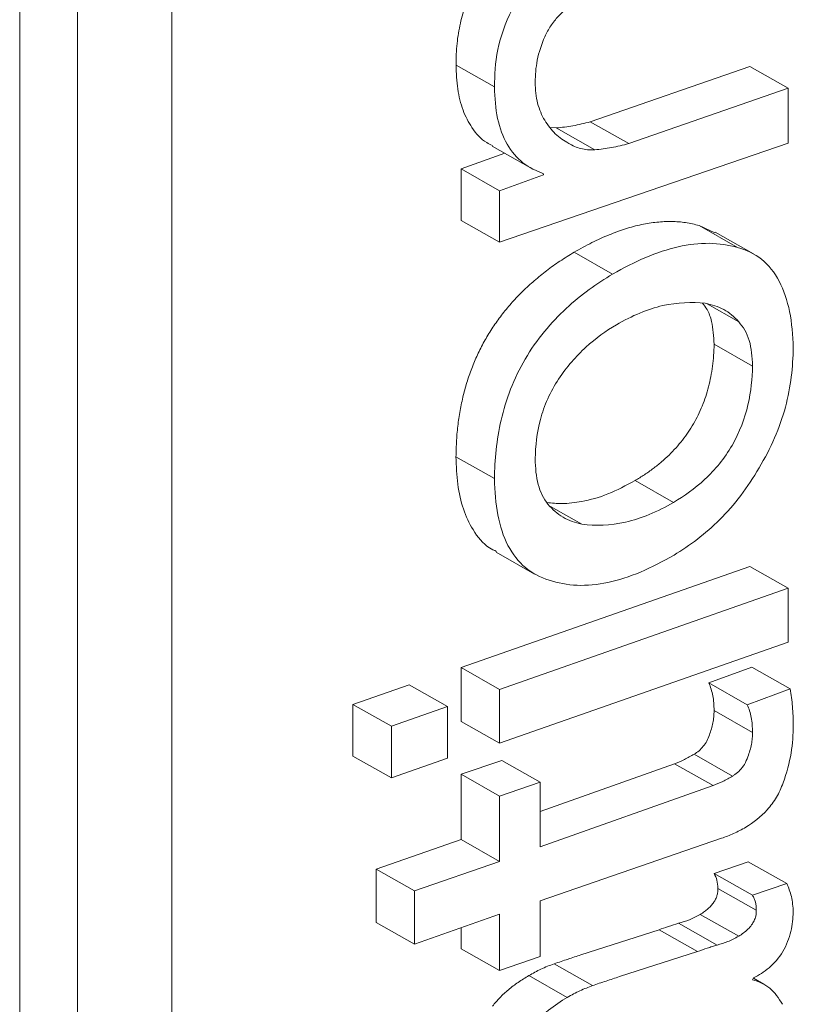
# Model space of a CAD drawing. Units: millimetres. Extents: x 0 to 297, y 0 to 210.
# Drawn here: x 55 to 55, y 29 to 30 of the extents above; entities that cross this region are included whole.
import ezdxf

# ---------------------------------------------------------------- set-up
doc = ezdxf.new("R2010")
doc.units = ezdxf.units.MM
doc.linetypes.add('SLD-Durchgehend', pattern=[0])

msp = doc.modelspace()

# ---------------------------------------------------------------- linework, layer by layer
at = {"color": 7, "linetype": 'SLD-Durchgehend', "lineweight": 15}
for p, q in [((55.02435, 32.71507), (55.02435, 24.05973)), ((54.91146, 24.04284), (54.91146, 32.69817)), ((54.95426, 32.67389), (54.95426, 24.01856)), ((55.23518, 29.9206), (55.26371, 29.90441)), ((55.45309, 29.91971), (55.33481, 29.87856)), ((55.45309, 29.91971), (55.48162, 29.90353)), ((55.48162, 29.90353), (55.36334, 29.86238)), ((55.48162, 29.86261), (55.48162, 29.90353)), ((55.3096, 29.87399), (55.30508, 29.87446)), ((55.3096, 29.87399), (55.33813, 29.8578)), ((55.33481, 29.87856), (55.36334, 29.86238)), ((55.26191, 29.86057), (55.29044, 29.84439)), ((55.26752, 29.78925), (55.48162, 29.86261)), ((55.27136, 29.85521), (55.239, 29.84365)), ((55.239, 29.84365), (55.23899, 29.80544)), ((55.239, 29.84365), (55.26753, 29.82746)), ((55.3002, 29.83914), (55.26753, 29.82746)), ((55.3002, 29.84004), (55.3002, 29.83914)), ((55.26753, 29.82746), (55.26752, 29.78925)), ((55.23899, 29.80544), (55.26752, 29.78925)), ((55.42715, 29.7962), (55.41551, 29.80164)), ((55.41551, 29.80164), (55.44404, 29.78545)), ((55.45598, 29.78058), (55.42745, 29.79676)), ((55.3228, 29.78184), (55.35133, 29.76565)), ((55.44493, 29.7303), (55.42149, 29.7436)), ((55.45521, 29.69737), (55.42668, 29.71355)), ((55.23516, 29.63008), (55.26369, 29.61389)), ((55.39654, 29.59624), (55.36801, 29.61242)), ((55.3285, 29.58007), (55.30522, 29.59328)), ((55.26493, 29.55931), (55.29346, 29.54313)), ((55.45307, 29.54878), (55.23898, 29.47368)), ((55.45307, 29.54878), (55.4816, 29.53259)), ((55.4816, 29.53259), (55.26751, 29.4575)), ((55.4816, 29.49257), (55.4816, 29.53259)), ((55.26751, 29.41755), (55.4816, 29.49257)), ((55.23898, 29.47368), (55.23898, 29.43374)), ((55.23898, 29.47368), (55.26751, 29.4575)), ((55.45456, 29.47411), (55.42278, 29.46233)), ((55.45456, 29.47411), (55.48309, 29.45792)), ((55.20039, 29.46104), (55.15869, 29.44636)), ((55.20039, 29.46104), (55.22892, 29.44485)), ((55.26751, 29.4575), (55.26751, 29.41755)), ((55.42278, 29.46233), (55.45131, 29.44615)), ((55.48309, 29.45792), (55.45131, 29.44615)), ((55.15869, 29.44636), (55.15869, 29.40801)), ((55.15869, 29.44636), (55.18722, 29.43017)), ((55.22892, 29.44485), (55.18722, 29.43017)), ((55.22892, 29.40651), (55.22892, 29.44485)), ((55.42666, 29.44185), (55.45519, 29.42567)), ((55.23898, 29.43374), (55.26751, 29.41755)), ((55.18722, 29.43017), (55.18722, 29.39183)), ((55.15869, 29.40801), (55.18722, 29.39183)), ((55.18722, 29.39183), (55.22892, 29.40651)), ((55.2692, 29.4049), (55.23897, 29.39466)), ((55.2692, 29.4049), (55.29773, 29.38871)), ((55.41185, 29.40942), (55.44038, 29.39324)), ((55.39739, 29.40232), (55.29773, 29.36699)), ((55.39739, 29.40232), (55.42592, 29.38614)), ((55.23897, 29.39466), (55.23897, 29.34615)), ((55.23897, 29.39466), (55.2675, 29.37847)), ((55.29773, 29.38871), (55.2675, 29.37847)), ((55.29773, 29.34069), (55.29773, 29.38871)), ((55.42592, 29.38614), (55.29773, 29.34069)), ((55.2675, 29.37847), (55.2675, 29.32997)), ((55.23897, 29.34615), (55.17583, 29.32431)), ((55.23897, 29.34615), (55.2675, 29.32997)), ((55.29772, 29.30082), (55.43219, 29.34709)), ((55.17583, 29.32431), (55.17583, 29.28471)), ((55.17583, 29.32431), (55.20436, 29.30812)), ((55.2675, 29.32997), (55.20436, 29.30812)), ((55.45198, 29.32976), (55.42666, 29.321)), ((55.45198, 29.32976), (55.48051, 29.31357)), ((55.42666, 29.321), (55.45519, 29.30482)), ((55.42946, 29.30992), (55.45799, 29.29373)), ((55.48051, 29.31357), (55.45519, 29.30482)), ((55.20436, 29.30812), (55.20436, 29.26852)), ((55.29772, 29.25941), (55.29772, 29.30082)), ((55.20436, 29.26852), (55.2675, 29.29079)), ((55.2675, 29.29079), (55.2675, 29.24896)), ((55.41638, 29.29061), (55.44491, 29.27443)), ((55.17583, 29.28471), (55.20436, 29.26852)), ((55.23897, 29.28073), (55.23897, 29.26515)), ((55.40031, 29.2841), (55.42884, 29.26791)), ((55.3858, 29.27926), (55.32785, 29.26067)), ((55.3858, 29.27926), (55.41433, 29.26307)), ((55.23897, 29.26515), (55.2675, 29.24896)), ((55.2675, 29.24896), (55.29772, 29.25941)), ((55.41433, 29.26307), (55.35638, 29.24449)), ((55.30802, 29.25403), (55.33655, 29.23785)), ((55.2892, 29.24528), (55.31773, 29.22909)), ((55.45518, 29.24218), (55.45596, 29.24355)), ((55.4636, 29.23887), (55.45581, 29.24329))]:
    msp.add_line(p, q, dxfattribs=at)
for points, knots in [([(55.2899, 30.01941), (55.28767, 30.01804), (55.28335, 30.0154), (55.27709, 30.01097), (55.27128, 30.00623), (55.26587, 30.00126), (55.2609, 29.99598), (55.25637, 29.99042), (55.25221, 29.98466), (55.24853, 29.97857), (55.24536, 29.9722), (55.2426, 29.96557), (55.24017, 29.95867), (55.23838, 29.95155), (55.23684, 29.94415), (55.23587, 29.93651), (55.23526, 29.92857), (55.2352, 29.92331), (55.23518, 29.9206)], [0, 0, 0, 0, 0.073582, 0.142245, 0.207142, 0.268649, 0.327539, 0.383658, 0.438845, 0.493213, 0.547771, 0.603315, 0.661453, 0.721474, 0.784702, 0.851948, 0.923813, 1, 1, 1, 1]), ([(55.31843, 30.00323), (55.31082, 29.99856), (55.30328, 29.99339), (55.28866, 29.97955), (55.28175, 29.97095), (55.27161, 29.952), (55.26826, 29.94183), (55.26423, 29.92235), (55.2638, 29.91329), (55.26371, 29.90441)], [0, 0, 0, 0, 0.25, 0.25, 0.5, 0.5, 0.75, 0.75, 1, 1, 1, 1]), ([(55.30098, 29.94169), (55.3024, 29.94441), (55.30382, 29.94714), (55.30716, 29.9522), (55.3091, 29.95458), (55.31507, 29.96105), (55.31944, 29.96425), (55.3238, 29.96713)], [0, 0, 0, 0, 0.25, 0.25, 0.5, 0.5, 1, 1, 1, 1]), ([(55.29393, 29.90783), (55.29406, 29.91315), (55.29435, 29.91858), (55.2966, 29.93007), (55.2986, 29.93587), (55.30098, 29.94169)], [0, 0, 0, 0, 0.5, 0.5, 1, 1, 1, 1]), ([(55.23518, 29.9206), (55.23544, 29.91458), (55.23596, 29.90254), (55.23995, 29.88679), (55.24707, 29.87317), (55.25468, 29.86444), (55.26073, 29.86166), (55.26215, 29.86101)], [0, 0, 0, 0, 0.220465, 0.440966, 0.661375, 0.921081, 1, 1, 1, 1]), ([(55.26371, 29.90441), (55.26397, 29.89627), (55.2645, 29.88832), (55.26766, 29.87393), (55.26996, 29.86749), (55.27628, 29.85646), (55.28029, 29.85181), (55.28939, 29.84455), (55.29472, 29.84216), (55.3002, 29.84004)], [0, 0, 0, 0, 0.25, 0.25, 0.5, 0.5, 0.75, 0.75, 1, 1, 1, 1]), ([(55.30098, 29.87968), (55.29888, 29.88351), (55.29697, 29.88756), (55.29454, 29.89703), (55.29409, 29.90232), (55.29393, 29.90783)], [0, 0, 0, 0, 0.5, 0.5, 1, 1, 1, 1]), ([(55.31878, 29.86258), (55.31703, 29.8636), (55.31528, 29.86462), (55.31361, 29.86578), (55.31193, 29.86694), (55.31034, 29.86823), (55.30885, 29.86967), (55.30588, 29.87253), (55.30339, 29.87607), (55.30098, 29.87968)], [0, 0, 0, 0, 0.0000531259, 0.0000531259, 0.0000531259, 0.0001063376, 0.0001063376, 0.0001063376, 0.0002123885, 0.0002123885, 0.0002123885, 0.0002123885]), ([(55.33481, 29.87856), (55.3305, 29.87747), (55.32194, 29.8753), (55.3137, 29.87442), (55.3096, 29.87399)], [0, 0, 0, 0, 0.502928, 1, 1, 1, 1]), ([(55.33813, 29.8578), (55.33633, 29.85775), (55.33452, 29.8577), (55.33279, 29.85784), (55.33105, 29.85798), (55.32939, 29.85832), (55.32776, 29.85872), (55.32453, 29.85952), (55.32156, 29.8609), (55.31878, 29.86258)], [0, 0, 0, 0, 0.0000428103, 0.0000428103, 0.0000428103, 0.0000857024, 0.0000857024, 0.0000857024, 0.0001711042, 0.0001711042, 0.0001711042, 0.0001711042]), ([(55.36334, 29.86238), (55.3612, 29.86183), (55.35906, 29.86129), (55.35693, 29.86079), (55.35479, 29.86028), (55.35267, 29.85982), (55.35056, 29.85944), (55.34636, 29.85868), (55.34225, 29.85824), (55.33813, 29.8578)], [0, 0, 0, 0, 0.0000476833, 0.0000476833, 0.0000476833, 0.0000953808, 0.0000953808, 0.0000953808, 0.000190632, 0.000190632, 0.000190632, 0.000190632]), ([(55.41551, 29.80164), (55.41222, 29.80244), (55.40567, 29.80405), (55.39515, 29.80481), (55.3842, 29.80431), (55.37279, 29.8025), (55.36095, 29.79939), (55.34863, 29.79481), (55.33588, 29.78916), (55.32721, 29.7843), (55.3228, 29.78184)], [0, 0, 0, 0, 0.122266, 0.243802, 0.365472, 0.487568, 0.61148, 0.73731, 0.866629, 1, 1, 1, 1]), ([(55.44404, 29.78545), (55.4373, 29.78711), (55.4304, 29.78838), (55.4156, 29.78846), (55.40793, 29.78759), (55.38416, 29.7823), (55.36786, 29.7749), (55.35133, 29.76565)], [0, 0, 0, 0, 0.25, 0.25, 0.5, 0.5, 1, 1, 1, 1]), ([(55.48543, 29.71088), (55.48502, 29.7202), (55.48439, 29.72936), (55.48096, 29.74613), (55.47846, 29.75369), (55.47154, 29.7668), (55.46708, 29.7724), (55.45664, 29.78075), (55.45047, 29.78332), (55.44404, 29.78545)], [0, 0, 0, 0, 0.25, 0.25, 0.5, 0.5, 0.75, 0.75, 1, 1, 1, 1]), ([(55.3228, 29.78184), (55.31929, 29.77967), (55.31248, 29.77547), (55.30259, 29.76842), (55.29339, 29.76092), (55.28484, 29.75313), (55.27695, 29.74496), (55.26977, 29.73635), (55.26321, 29.72737), (55.25736, 29.71801), (55.25215, 29.70826), (55.24766, 29.69814), (55.24391, 29.68766), (55.24077, 29.67682), (55.23834, 29.66562), (55.23657, 29.65403), (55.23541, 29.64204), (55.23525, 29.63414), (55.23516, 29.63008)], [0, 0, 0, 0, 0.074967, 0.14561, 0.212386, 0.275176, 0.335007, 0.392691, 0.448173, 0.503386, 0.557926, 0.61354, 0.670472, 0.729275, 0.791363, 0.856887, 0.926309, 1, 1, 1, 1]), ([(55.35133, 29.76565), (55.33966, 29.75844), (55.32812, 29.75045), (55.30582, 29.72991), (55.295, 29.7171), (55.27798, 29.68811), (55.27211, 29.67237), (55.26515, 29.6423), (55.26398, 29.62778), (55.26369, 29.61389)], [0, 0, 0, 0, 0.25, 0.25, 0.5, 0.5, 0.75, 0.75, 1, 1, 1, 1]), ([(55.35414, 29.72805), (55.36579, 29.73465), (55.37741, 29.73971), (55.39969, 29.74467), (55.41011, 29.74489), (55.42014, 29.74393)], [0, 0, 0, 0, 0.5, 0.5, 1, 1, 1, 1]), ([(55.41816, 29.744), (55.4193, 29.74254), (55.42219, 29.73882), (55.42573, 29.729), (55.42632, 29.71941), (55.42668, 29.71355)], [0, 0, 0, 0, 0.201398, 0.512399, 1, 1, 1, 1]), ([(55.42014, 29.74393), (55.42496, 29.74294), (55.42965, 29.74163), (55.43801, 29.73709), (55.44159, 29.73388), (55.44493, 29.7303)], [0, 0, 0, 0, 0.5, 0.5, 1, 1, 1, 1]), ([(55.31124, 29.68776), (55.31741, 29.69662), (55.32429, 29.7048), (55.33886, 29.71806), (55.34651, 29.72348), (55.35414, 29.72805)], [0, 0, 0, 0, 0.5, 0.5, 1, 1, 1, 1]), ([(55.44493, 29.7303), (55.44815, 29.72636), (55.45102, 29.72191), (55.45441, 29.71078), (55.45497, 29.70415), (55.45521, 29.69737)], [0, 0, 0, 0, 0.5, 0.5, 1, 1, 1, 1]), ([(55.42668, 29.71355), (55.42659, 29.71081), (55.42644, 29.70547), (55.42557, 29.69739), (55.42434, 29.6896), (55.42266, 29.6821), (55.42058, 29.67484), (55.41801, 29.6678), (55.41495, 29.66103), (55.41142, 29.65455), (55.40757, 29.64828), (55.40319, 29.64234), (55.39839, 29.63668), (55.39318, 29.63123), (55.3875, 29.62611), (55.38141, 29.62121), (55.37486, 29.61661), (55.37034, 29.61385), (55.36801, 29.61242)], [0, 0, 0, 0, 0.074155, 0.144315, 0.210174, 0.272179, 0.331456, 0.388878, 0.444687, 0.499357, 0.55455, 0.609794, 0.667184, 0.726817, 0.789082, 0.855321, 0.925262, 1, 1, 1, 1]), ([(55.46004, 29.62185), (55.46433, 29.6291), (55.46829, 29.63646), (55.47485, 29.6516), (55.47753, 29.65941), (55.48366, 29.68223), (55.48508, 29.69691), (55.48543, 29.71088)], [0, 0, 0, 0, 0.25, 0.25, 0.5, 0.5, 1, 1, 1, 1]), ([(55.45521, 29.69737), (55.45493, 29.68813), (55.45411, 29.6787), (55.4495, 29.65877), (55.44558, 29.64824), (55.43441, 29.62887), (55.42728, 29.6203), (55.41231, 29.60644), (55.40439, 29.60104), (55.39654, 29.59624)], [0, 0, 0, 0, 0.25, 0.25, 0.5, 0.5, 0.75, 0.75, 1, 1, 1, 1]), ([(55.29392, 29.62873), (55.29418, 29.63802), (55.2951, 29.64778), (55.29917, 29.66286), (55.30099, 29.66805), (55.30549, 29.67817), (55.30829, 29.683), (55.31124, 29.68776)], [0, 0, 0, 0, 0.5, 0.5, 0.75, 0.75, 1, 1, 1, 1]), ([(55.23516, 29.63008), (55.23545, 29.62316), (55.23602, 29.60933), (55.24015, 29.59089), (55.24782, 29.57472), (55.25631, 29.56399), (55.26346, 29.56075), (55.26526, 29.55993)], [0, 0, 0, 0, 0.218609, 0.43725, 0.655791, 0.913195, 1, 1, 1, 1]), ([(55.30336, 29.59488), (55.30035, 29.59911), (55.29767, 29.60376), (55.29457, 29.61534), (55.29413, 29.62195), (55.29392, 29.62873)], [0, 0, 0, 0, 0.5, 0.5, 1, 1, 1, 1]), ([(55.39696, 29.55723), (55.40852, 29.56428), (55.42015, 29.57275), (55.43629, 29.5889), (55.4415, 29.59492), (55.45135, 29.60783), (55.45579, 29.61475), (55.46004, 29.62185)], [0, 0, 0, 0, 0.5, 0.5, 0.75, 0.75, 1, 1, 1, 1]), ([(55.26369, 29.61389), (55.26399, 29.60453), (55.26454, 29.59534), (55.26786, 29.57853), (55.27031, 29.57095), (55.27716, 29.55781), (55.28157, 29.55219), (55.2918, 29.54357), (55.29786, 29.54082), (55.30419, 29.53851)], [0, 0, 0, 0, 0.25, 0.25, 0.5, 0.5, 0.75, 0.75, 1, 1, 1, 1]), ([(55.36801, 29.61242), (55.36129, 29.60882), (55.34783, 29.60162), (55.3297, 29.59684), (55.31453, 29.59493), (55.30628, 29.59574), (55.30258, 29.5961)], [0, 0, 0, 0, 0.292019, 0.584066, 0.813643, 1, 1, 1, 1]), ([(55.3285, 29.58007), (55.3236, 29.58124), (55.31885, 29.58275), (55.31039, 29.58773), (55.30676, 29.59113), (55.30336, 29.59488)], [0, 0, 0, 0, 0.5, 0.5, 1, 1, 1, 1]), ([(55.39654, 29.59624), (55.39053, 29.59283), (55.38453, 29.58965), (55.37261, 29.58478), (55.36677, 29.58295), (55.3495, 29.57903), (55.3388, 29.57892), (55.3285, 29.58007)], [0, 0, 0, 0, 0.25, 0.25, 0.5, 0.5, 1, 1, 1, 1]), ([(55.30419, 29.53851), (55.31086, 29.53661), (55.31767, 29.53503), (55.33241, 29.5345), (55.34004, 29.5353), (55.35571, 29.53857), (55.3638, 29.54117), (55.38031, 29.54807), (55.38863, 29.55253), (55.39696, 29.55723)], [0, 0, 0, 0, 0.25, 0.25, 0.5, 0.5, 0.75, 0.75, 1, 1, 1, 1]), ([(55.42278, 29.46233), (55.42337, 29.46083), (55.42453, 29.45783), (55.42578, 29.45288), (55.42652, 29.44755), (55.42662, 29.44376), (55.42666, 29.44185)], [0, 0, 0, 0, 0.252728, 0.505121, 0.752228, 1, 1, 1, 1]), ([(55.48542, 29.4309), (55.48536, 29.43325), (55.48531, 29.4356), (55.48522, 29.43792), (55.48513, 29.44025), (55.48501, 29.44256), (55.48481, 29.44482), (55.48442, 29.44932), (55.48375, 29.45362), (55.48309, 29.45792)], [0, 0, 0, 0, 0.0000437678, 0.0000437678, 0.0000437678, 0.0000875553, 0.0000875553, 0.0000875553, 0.0001749301, 0.0001749301, 0.0001749301, 0.0001749301]), ([(55.42666, 29.44185), (55.42662, 29.44032), (55.42653, 29.43733), (55.42585, 29.43273), (55.42482, 29.42822), (55.42369, 29.42524), (55.42314, 29.42378)], [0, 0, 0, 0, 0.270951, 0.524748, 0.765525, 1, 1, 1, 1]), ([(55.45131, 29.44615), (55.45189, 29.44466), (55.45247, 29.44317), (55.45297, 29.4416), (55.45347, 29.44003), (55.45389, 29.43838), (55.45422, 29.43666), (55.45488, 29.43326), (55.4551, 29.42949), (55.45519, 29.42567)], [0, 0, 0, 0, 0.000035821, 0.000035821, 0.000035821, 0.0000717106, 0.0000717106, 0.0000717106, 0.000143195, 0.000143195, 0.000143195, 0.000143195]), ([(55.47783, 29.38816), (55.48042, 29.39559), (55.48254, 29.40302), (55.48492, 29.4174), (55.48527, 29.4242), (55.48542, 29.4309)], [0, 0, 0, 0, 0.5, 0.5, 1, 1, 1, 1]), ([(55.42314, 29.42378), (55.42257, 29.42224), (55.42146, 29.41927), (55.4187, 29.41524), (55.41547, 29.41177), (55.4131, 29.41023), (55.41185, 29.40942)], [0, 0, 0, 0, 0.252457, 0.488929, 0.730847, 1, 1, 1, 1]), ([(55.45519, 29.42567), (55.45515, 29.42424), (55.45511, 29.42281), (55.45498, 29.42135), (55.45486, 29.41988), (55.45465, 29.41836), (55.45437, 29.41683), (55.45382, 29.41383), (55.45283, 29.41068), (55.45167, 29.40759)], [0, 0, 0, 0, 0.0000257635, 0.0000257635, 0.0000257635, 0.0000516146, 0.0000516146, 0.0000516146, 0.0001028574, 0.0001028574, 0.0001028574, 0.0001028574]), ([(55.41185, 29.40942), (55.40943, 29.40806), (55.40459, 29.40534), (55.3998, 29.40333), (55.39739, 29.40232)], [0, 0, 0, 0, 0.498307, 1, 1, 1, 1]), ([(55.45167, 29.40759), (55.45096, 29.40569), (55.4502, 29.40372), (55.44912, 29.40193), (55.44816, 29.40036), (55.44702, 29.39889), (55.44583, 29.3976), (55.44464, 29.39631), (55.44334, 29.39524), (55.44205, 29.39435), (55.4415, 29.39396), (55.44094, 29.3936), (55.44038, 29.39324)], [0, 0, 0, 0, 0.00003131483, 0.00003131483, 0.00003131483, 0.00005881467, 0.00005881467, 0.00005881467, 0.00008632285, 0.00008632285, 0.00008632285, 0.00009814324, 0.00009814324, 0.00009814324, 0.00009814324]), ([(55.44038, 29.39324), (55.43917, 29.39255), (55.43795, 29.39187), (55.43674, 29.39121), (55.43553, 29.39055), (55.43432, 29.38992), (55.43312, 29.38932), (55.43071, 29.38814), (55.42831, 29.38714), (55.42592, 29.38614)], [0, 0, 0, 0, 0.0000259186, 0.0000259186, 0.0000259186, 0.0000518465, 0.0000518465, 0.0000518465, 0.0001036081, 0.0001036081, 0.0001036081, 0.0001036081]), ([(55.45023, 29.35532), (55.45569, 29.35875), (55.46121, 29.36284), (55.46861, 29.37107), (55.47098, 29.37423), (55.47495, 29.3809), (55.47645, 29.38456), (55.47783, 29.38816)], [0, 0, 0, 0, 0.5, 0.5, 0.75, 0.75, 1, 1, 1, 1]), ([(55.43219, 29.34709), (55.43368, 29.34763), (55.43517, 29.34818), (55.43667, 29.34876), (55.43816, 29.34934), (55.43966, 29.34995), (55.44117, 29.35064), (55.44418, 29.35201), (55.44721, 29.35367), (55.45023, 29.35532)], [0, 0, 0, 0, 0.0000324748, 0.0000324748, 0.0000324748, 0.0000649675, 0.0000649675, 0.0000649675, 0.0001297686, 0.0001297686, 0.0001297686, 0.0001297686]), ([(55.42666, 29.321), (55.42747, 29.31943), (55.42907, 29.31632), (55.42933, 29.31203), (55.42946, 29.30992)], [0, 0, 0, 0, 0.507342, 1, 1, 1, 1]), ([(55.42946, 29.30992), (55.42946, 29.30903), (55.42944, 29.30734), (55.42891, 29.30464), (55.42785, 29.30203), (55.42641, 29.2995), (55.42452, 29.29705), (55.42215, 29.29484), (55.41941, 29.29256), (55.41744, 29.29129), (55.41638, 29.29061)], [0, 0, 0, 0, 0.121166, 0.230082, 0.334386, 0.437957, 0.553732, 0.684632, 0.830758, 1, 1, 1, 1]), ([(55.48541, 29.2923), (55.48529, 29.29431), (55.48516, 29.29632), (55.48494, 29.29826), (55.48473, 29.3002), (55.48441, 29.30208), (55.484, 29.30388), (55.48319, 29.30744), (55.48191, 29.31058), (55.48051, 29.31357)], [0, 0, 0, 0, 0.0000383202, 0.0000383202, 0.0000383202, 0.0000767207, 0.0000767207, 0.0000767207, 0.0001531905, 0.0001531905, 0.0001531905, 0.0001531905]), ([(55.45519, 29.30482), (55.45559, 29.30404), (55.45599, 29.30326), (55.45635, 29.30244), (55.45671, 29.30162), (55.45703, 29.30076), (55.45727, 29.29981), (55.45773, 29.29797), (55.45786, 29.29584), (55.45799, 29.29373)], [0, 0, 0, 0, 0.00002046749, 0.00002046749, 0.00002046749, 0.00004099929, 0.00004099929, 0.00004099929, 0.00008141294, 0.00008141294, 0.00008141294, 0.00008141294]), ([(55.41638, 29.29061), (55.41372, 29.2892), (55.40827, 29.2863), (55.403, 29.28484), (55.40031, 29.2841)], [0, 0, 0, 0, 0.488946, 1, 1, 1, 1]), ([(55.45799, 29.29373), (55.45798, 29.29234), (55.45794, 29.2909), (55.45759, 29.28937), (55.45734, 29.28826), (55.45691, 29.2871), (55.45638, 29.28599), (55.45586, 29.28489), (55.45522, 29.28381), (55.45452, 29.28282), (55.45372, 29.28171), (55.45283, 29.2807), (55.45191, 29.27982), (55.44966, 29.27766), (55.44727, 29.27594), (55.44491, 29.27443)], [0, 0, 0, 0, 0.0000254351, 0.0000254351, 0.0000254351, 0.0000439139, 0.0000439139, 0.0000439139, 0.000062213, 0.000062213, 0.000062213, 0.0000828374, 0.0000828374, 0.0000828374, 0.0001333502, 0.0001333502, 0.0001333502, 0.0001333502]), ([(55.45596, 29.24355), (55.4598, 29.24565), (55.46364, 29.24787), (55.47118, 29.25428), (55.47483, 29.25839), (55.48046, 29.2678), (55.48241, 29.27303), (55.48482, 29.28302), (55.48517, 29.28768), (55.48541, 29.2923)], [0, 0, 0, 0, 0.25, 0.25, 0.5, 0.5, 0.75, 0.75, 1, 1, 1, 1]), ([(55.40031, 29.2841), (55.39773, 29.28329), (55.39291, 29.2818), (55.38805, 29.28006), (55.3858, 29.27926)], [0, 0, 0, 0, 0.536384, 1, 1, 1, 1]), ([(55.44491, 29.27443), (55.44355, 29.2737), (55.44219, 29.27298), (55.44083, 29.2723), (55.43947, 29.27162), (55.43811, 29.27098), (55.43676, 29.27044), (55.43409, 29.26936), (55.43146, 29.26864), (55.42884, 29.26791)], [0, 0, 0, 0, 0.0000291721, 0.0000291721, 0.0000291721, 0.0000583769, 0.0000583769, 0.0000583769, 0.0001164531, 0.0001164531, 0.0001164531, 0.0001164531]), ([(55.42884, 29.26791), (55.42764, 29.26754), (55.42643, 29.26716), (55.42523, 29.26678), (55.42402, 29.2664), (55.42281, 29.26601), (55.4216, 29.26561), (55.41918, 29.26481), (55.41675, 29.26394), (55.41433, 29.26307)], [0, 0, 0, 0, 0.0000265017, 0.0000265017, 0.0000265017, 0.0000530042, 0.0000530042, 0.0000530042, 0.0001059996, 0.0001059996, 0.0001059996, 0.0001059996]), ([(55.32785, 29.26067), (55.32467, 29.25962), (55.31806, 29.25742), (55.31144, 29.25519), (55.30802, 29.25403)], [0, 0, 0, 0, 0.482116, 1, 1, 1, 1]), ([(55.30802, 29.25403), (55.30476, 29.2528), (55.29854, 29.25044), (55.29222, 29.24694), (55.2892, 29.24528)], [0, 0, 0, 0, 0.523151, 1, 1, 1, 1]), ([(55.2892, 29.24528), (55.28653, 29.24363), (55.28144, 29.24051), (55.27422, 29.23502), (55.26778, 29.22917), (55.26401, 29.22473), (55.2622, 29.2226)], [0, 0, 0, 0, 0.286937, 0.54651, 0.78276, 1, 1, 1, 1]), ([(55.35638, 29.24449), (55.35473, 29.24394), (55.35308, 29.24339), (55.35143, 29.24284), (55.34977, 29.24229), (55.34812, 29.24174), (55.34647, 29.24119), (55.34316, 29.24008), (55.33986, 29.23897), (55.33655, 29.23785)], [0, 0, 0, 0, 0.0000361916, 0.0000361916, 0.0000361916, 0.0000723833, 0.0000723833, 0.0000723833, 0.0001447663, 0.0001447663, 0.0001447663, 0.0001447663]), ([(55.33655, 29.23785), (55.33499, 29.23726), (55.33344, 29.23667), (55.33188, 29.23604), (55.33031, 29.23542), (55.32875, 29.23476), (55.32717, 29.23403), (55.32404, 29.23258), (55.32088, 29.23083), (55.31773, 29.22909)], [0, 0, 0, 0, 0.000033837, 0.000033837, 0.000033837, 0.0000676899, 0.0000676899, 0.0000676899, 0.0001352211, 0.0001352211, 0.0001352211, 0.0001352211]), ([(55.47734, 29.22395), (55.47469, 29.22851), (55.47174, 29.23274), (55.46425, 29.2389), (55.45982, 29.24075), (55.45518, 29.24218)], [0, 0, 0, 0, 0.5, 0.5, 1, 1, 1, 1]), ([(55.31773, 29.22909), (55.31306, 29.22622), (55.30838, 29.22324), (55.29919, 29.2158), (55.29489, 29.2113), (55.29073, 29.20641)], [0, 0, 0, 0, 0.5, 0.5, 1, 1, 1, 1])]:
    msp.add_open_spline(points, degree=3, knots=knots, dxfattribs=at)

doc.saveas('drawing.dxf')
